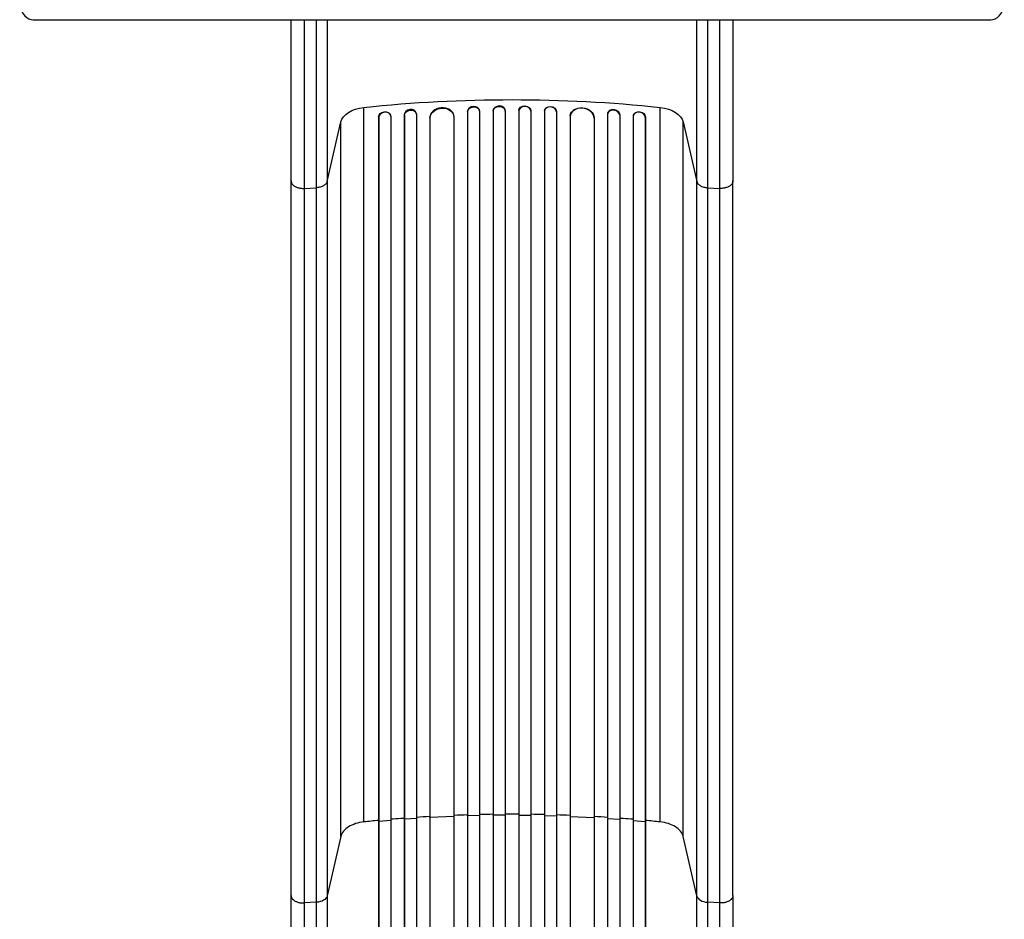
# Model space of a CAD drawing. Units: millimetres. Extents: x -3606 to 5378, y -5019 to 5022.
# Drawn here: x 1773 to 3003, y -2304 to -1180 of the extents above; entities that cross this region are included whole.
import ezdxf

# ---------------------------------------------------------------- set-up
doc = ezdxf.new("R2010")
doc.units = ezdxf.units.MM
doc.header["$LTSCALE"] = 20
doc.layers.add('2d', color=230, linetype='Continuous')

msp = doc.modelspace()

# ---------------------------------------------------------------- linework, layer by layer
at = {"layer": '2d'}
for p, q in [((1789.9, -1180), (2986.3, -1180)), ((2203.1, -2182.1), (2203.1, -1289.6)), ((2573.1, -2182.1), (2573.1, -1289.6)), ((2221.5, -1301.5), (2221.6, -1302.1)), ((2221.5, -1301.5), (2221.5, -1301.5)), ((2221.6, -1302.1), (2221.5, -1301.5)), ((2221.5, -1301.5), (2221.5, -2930.1)), ((2221.6, -1302.1), (2221.6, -1302.1)), ((2221.6, -1302.1), (2221.6, -2930.2)), ((2236.5, -1299.7), (2236.3, -1299.1)), ((2236.6, -1300.6), (2236.6, -2930.3)), ((2253.5, -1298.8), (2253.6, -1299.4)), ((2253.5, -1298.8), (2253.5, -1298.8)), ((2253.5, -1298.8), (2253.6, -1299.4)), ((2253.5, -1298.8), (2253.5, -2939.7)), ((2253.6, -1299.4), (2253.6, -1299.4)), ((2253.6, -1299.4), (2253.6, -2939.7)), ((2268.5, -1297.5), (2268.4, -1296.8)), ((2268.6, -1298.2), (2268.6, -2939.8)), ((2285.5, -1302.6), (2285.5, -1302.6)), ((2285.5, -1302.6), (2285.6, -1303.2)), ((2285.5, -1302.6), (2285.6, -1303.2)), ((2285.5, -1302.6), (2285.5, -2940.9)), ((2285.6, -1303.2), (2285.6, -1303.2)), ((2285.6, -1303.2), (2285.6, -2940.9)), ((2315.5, -1300.5), (2315.5, -1299.9)), ((2315.6, -1301.3), (2315.6, -2941.3)), ((2332.6, -1294.5), (2332.6, -1295.1)), ((2332.6, -1294.5), (2332.6, -1294.5)), ((2332.6, -1294.5), (2332.6, -1295.1)), ((2332.6, -1294.5), (2332.6, -2953.8)), ((2332.6, -1295.1), (2332.6, -1295.1)), ((2332.6, -1295.1), (2332.6, -2953.8)), ((2347.6, -1294.4), (2347.5, -1293.8)), ((2347.6, -1294.6), (2347.6, -2953.9)), ((2364.6, -1293.8), (2364.6, -1294.4)), ((2364.6, -1293.8), (2364.6, -1293.8)), ((2364.6, -1293.8), (2364.6, -1294.4)), ((2364.6, -1293.8), (2364.6, -2955.8)), ((2364.6, -1294.4), (2364.6, -1294.4)), ((2364.6, -1294.4), (2364.6, -2955.9)), ((2379.6, -1294.2), (2379.6, -1293.6)), ((2379.6, -1294.2), (2379.6, -2955.9)), ((2396.6, -1293.6), (2396.6, -1294.2)), ((2396.6, -1294.2), (2396.6, -2955.9)), ((2411.6, -1293.8), (2411.6, -1294.4)), ((2411.6, -1293.8), (2411.6, -1294.4)), ((2411.6, -1293.8), (2411.6, -1293.8)), ((2411.6, -1293.8), (2411.6, -2955.8)), ((2411.6, -1294.4), (2411.6, -1294.4)), ((2411.6, -1294.4), (2411.6, -2955.9)), ((2428.7, -1293.8), (2428.6, -1294.4)), ((2428.6, -1294.6), (2428.6, -2953.9)), ((2443.6, -1294.5), (2443.6, -1295.1)), ((2443.6, -1294.5), (2443.6, -1295.1)), ((2443.6, -1294.5), (2443.6, -1294.5)), ((2443.6, -1294.5), (2443.6, -2953.8)), ((2443.6, -1295.1), (2443.6, -1295.1)), ((2443.6, -1295.1), (2443.6, -2953.8)), ((2460.6, -1301.3), (2460.6, -2941.3)), ((2460.7, -1299.9), (2460.7, -1300.5)), ((2490.7, -1302.6), (2490.6, -1303.2)), ((2490.7, -1302.6), (2490.6, -1303.2)), ((2490.6, -1303.2), (2490.6, -1303.2)), ((2490.6, -1303.2), (2490.6, -2940.9)), ((2490.7, -1302.6), (2490.7, -1302.6)), ((2490.7, -1302.6), (2490.7, -2940.9)), ((2507.6, -1298.2), (2507.6, -2939.8)), ((2507.8, -1296.8), (2507.7, -1297.5)), ((2522.7, -1298.8), (2522.6, -1299.4)), ((2522.7, -1298.8), (2522.6, -1299.4)), ((2522.6, -1299.4), (2522.6, -1299.4)), ((2522.6, -1299.4), (2522.6, -2939.7)), ((2522.7, -1298.8), (2522.7, -1298.8)), ((2522.7, -1298.8), (2522.7, -2939.7)), ((2539.6, -1300.6), (2539.6, -2930.3)), ((2539.9, -1299.1), (2539.7, -1299.7)), ((2554.7, -1301.5), (2554.6, -1302.1)), ((2554.7, -1301.5), (2554.6, -1302.1)), ((2554.6, -1302.1), (2554.6, -1302.1)), ((2554.6, -1302.1), (2554.6, -2930.2)), ((2554.7, -1301.5), (2554.7, -1301.5)), ((2554.7, -1301.5), (2554.7, -2930.1)), ((2157.3, -1382), (2174.3, -1307.8)), ((2174.3, -2200.4), (2174.3, -1307.8)), ((2601.9, -1307.8), (2618.9, -1382)), ((2601.9, -2200.4), (2601.9, -1307.8)), ((2112.1, -2274.1), (2112.1, -1381.5)), ((2128.4, -1390.7), (2143.7, -1389.9)), ((2143.7, -2282.5), (2143.7, -1389.9)), ((2157.3, -1382), (2157.3, -2274.5)), ((2618.9, -2274.5), (2618.9, -1382)), ((2632.5, -1389.9), (2647.8, -1390.7)), ((2632.5, -1389.9), (2632.5, -2282.5)), ((2664.1, -2274.1), (2664.1, -1381.5)), ((2285.6, -2176.7), (2285.5, -2176.1)), ((2315.6, -2175.2), (2285.6, -2176.7)), ((2332.6, -2174.6), (2332.6, -2174)), ((2347.6, -2174.2), (2332.6, -2174.6)), ((2364.6, -2173.9), (2364.6, -2173.3)), ((2379.6, -2173.7), (2364.6, -2173.9)), ((2396.6, -2173.7), (2411.6, -2173.9)), ((2411.6, -2173.9), (2411.6, -2173.3)), ((2428.6, -2174.2), (2443.6, -2174.6)), ((2443.6, -2174.6), (2443.6, -2174)), ((2460.6, -2175.2), (2490.6, -2176.7)), ((2490.6, -2176.7), (2490.7, -2176.1)), ((2221.6, -2181.5), (2221.5, -2180.9)), ((2236.6, -2180.2), (2221.6, -2181.5)), ((2253.6, -2178.8), (2253.5, -2178.2)), ((2268.6, -2177.7), (2253.6, -2178.8)), ((2507.6, -2177.7), (2522.6, -2178.8)), ((2522.6, -2178.8), (2522.7, -2178.2)), ((2539.6, -2180.2), (2554.6, -2181.5)), ((2554.6, -2181.5), (2554.7, -2180.9)), ((2174.3, -2200.4), (2157.3, -2274.5)), ((2618.9, -2274.5), (2601.9, -2200.4)), ((2143.7, -2282.5), (2128.4, -2283.3)), ((2647.8, -2283.3), (2632.5, -2282.5))]:
    msp.add_line(p, q, dxfattribs=at)
for centre, major_axis, ratio, start_param, end_param in [((1789.9, -1155), (0, 25), 0.707107, 1.877652, 3.141593), ((2986.3, -1155), (0, 25), 0.707107, 3.141593, 4.405533), ((2300.5, -1301.8), (14.9, 1.9), 0.785504, 0, 3.039936), ((2340.1, -1294.3), (7.49, 0.53), 0.787257, 0, 3.085696), ((2372.1, -1293.7), (7.5, 0.18), 0.787927, 0, 3.122943), ((2404.1, -1294.4), (-7.5, 0.18), 0.787927, 3.160242, 6.291857), ((2436.1, -1294.9), (-7.49, 0.53), 0.787257, 3.197489, 6.321785), ((2475.6, -1302.4), (-14.9, 1.9), 0.785504, 3.24325, 6.351738), ((2229.1, -1301.5), (7.37, 1.75), 0.779704, -0.151484, 2.958321), ((2261, -1298.2), (7.42, 1.4), 0.782722, 0, 2.994613), ((2515.1, -1298.9), (-7.42, 1.4), 0.782722, 3.288573, 6.401866), ((2547.1, -1301.5), (-7.37, 1.75), 0.779704, 3.324864, 6.434669), ((2633.8, -2273.3), (15, 0), 0.615661, 3.282084, 4.625123)]:
    msp.add_ellipse(centre, major_axis=major_axis, ratio=ratio, start_param=start_param, end_param=end_param, dxfattribs=at)
at = {"layer": '2d', "extrusion": (0, 0, -1)}
for centre, major_axis, ratio, start_param, end_param in [((2388.1, -1957.1), (-1100, 0), 0.615661, 1.401811, 1.739781), ((2209, -1310.8), (-35, 0), 0.615661, 0.140491, 1.401811), ((2300.6, -1302.4), (14.9, 1.9), 0.785504, 3.24325, 6.351738), ((2340.1, -1294.9), (7.49, 0.53), 0.787257, 3.197489, 6.321785), ((2372.1, -1294.4), (7.5, 0.18), 0.787927, 3.160242, 6.291857), ((2404.1, -1293.7), (-7.5, 0.18), 0.787927, 0, 3.122943), ((2436.1, -1294.3), (-7.49, 0.53), 0.787257, 0, 3.085696), ((2475.7, -1301.8), (-14.9, 1.9), 0.785504, 0, 3.039936), ((2567.2, -1310.8), (35, 0), 0.615661, -1.401811, -0.140491), ((2229, -1300.9), (7.37, 1.75), 0.779704, 3.324864, 6.283185), ((2261.1, -1298.9), (7.42, 1.4), 0.782722, 3.288573, 6.401866), ((2515.2, -1298.2), (-7.42, 1.4), 0.782722, 0, 2.994613), ((2547.2, -1300.9), (-7.37, 1.75), 0.779704, 0, 2.958321), ((2142.4, -2273.3), (15, 0), 0.615661, 0.140491, 1.48353)]:
    msp.add_ellipse(centre, major_axis=major_axis, ratio=ratio, start_param=start_param, end_param=end_param, dxfattribs=at)
at = {"layer": '2d'}
for points, knots in [([(2112.1, -1381.5), (2112.1, -1366.3), (2112.1, -1350.3), (2112.1, -1317), (2112.1, -1299.7), (2112.1, -1264.1), (2112.1, -1245.7), (2112.1, -1211.6), (2112.1, -1195.8), (2112.1, -1180)], [0, 0, 0, 0, 5.774059, 5.774059, 11.536879, 11.536879, 17.299925, 17.299925, 22.090225, 22.090225, 22.090225, 22.090225]), ([(2143.7, -1389.9), (2143.7, -1380.5), (2143.7, -1370.9), (2143.7, -1358.4), (2143.7, -1355.9), (2143.7, -1350.9), (2143.7, -1348.4), (2143.7, -1340.7), (2143.7, -1335.6), (2143.7, -1320), (2143.7, -1309.4), (2143.7, -1287.8), (2143.7, -1276.8), (2143.7, -1254.3), (2143.7, -1243), (2143.7, -1220.1), (2143.7, -1208.5), (2143.7, -1191.3), (2143.7, -1185.6), (2143.7, -1180)], [0, 0, 0, 0, 0.0356122, 0.0356122, 0.0445152, 0.0445152, 0.0534183, 0.0534183, 0.0712243, 0.0712243, 0.1068365, 0.1068365, 0.1424487, 0.1424487, 0.1780609, 0.1780609, 0.213673, 0.213673, 0.2307666, 0.2307666, 0.2307666, 0.2307666]), ([(2157.3, -1180), (2157.3, -1184.9), (2157.3, -1189.8), (2157.3, -1206), (2157.3, -1217.2), (2157.3, -1239.5), (2157.3, -1250.5), (2157.3, -1272.3), (2157.3, -1282.9), (2157.3, -1303.9), (2157.3, -1314.2), (2157.3, -1329.3), (2157.3, -1334.3), (2157.3, -1341.7), (2157.3, -1344.2), (2157.3, -1349), (2157.3, -1351.5), (2157.3, -1363.5), (2157.3, -1372.9), (2157.3, -1382)], [0.0541442, 0.0541442, 0.0541442, 0.0541442, 0.0690916, 0.0690916, 0.1036373, 0.1036373, 0.1381831, 0.1381831, 0.1727289, 0.1727289, 0.2072747, 0.2072747, 0.2245476, 0.2245476, 0.233184, 0.233184, 0.2418205, 0.2418205, 0.2763662, 0.2763662, 0.2763662, 0.2763662]), ([(2618.9, -1382), (2618.9, -1372.9), (2618.9, -1363.5), (2618.9, -1351.5), (2618.9, -1349), (2618.9, -1344.2), (2618.9, -1341.7), (2618.9, -1334.3), (2618.9, -1329.3), (2618.9, -1314.2), (2618.9, -1303.9), (2618.9, -1282.9), (2618.9, -1272.3), (2618.9, -1250.5), (2618.9, -1239.5), (2618.9, -1217.2), (2618.9, -1206), (2618.9, -1189.8), (2618.9, -1184.9), (2618.9, -1180)], [0, 0, 0, 0, 0.0345453, 0.0345453, 0.0431816, 0.0431816, 0.0518179, 0.0518179, 0.0690905, 0.0690905, 0.1036358, 0.1036358, 0.138181, 0.138181, 0.1727263, 0.1727263, 0.2072715, 0.2072715, 0.2222186, 0.2222186, 0.2222186, 0.2222186]), ([(2632.5, -1180), (2632.5, -1185.6), (2632.5, -1191.3), (2632.5, -1208.5), (2632.5, -1220.1), (2632.5, -1243), (2632.5, -1254.3), (2632.5, -1276.8), (2632.5, -1287.8), (2632.5, -1309.4), (2632.5, -1320), (2632.5, -1335.6), (2632.5, -1340.7), (2632.5, -1348.4), (2632.5, -1350.9), (2632.5, -1355.9), (2632.5, -1358.4), (2632.5, -1370.9), (2632.5, -1380.5), (2632.5, -1389.9)], [0.0541316, 0.0541316, 0.0541316, 0.0541316, 0.0712254, 0.0712254, 0.1068381, 0.1068381, 0.1424509, 0.1424509, 0.1780636, 0.1780636, 0.2136763, 0.2136763, 0.2314826, 0.2314826, 0.2403858, 0.2403858, 0.249289, 0.249289, 0.2849017, 0.2849017, 0.2849017, 0.2849017]), ([(2664.1, -1180), (2664.1, -1181.2), (2664.1, -1182.4), (2664.1, -1202.6), (2664.1, -1221.5), (2664.1, -1258.4), (2664.1, -1276.6), (2664.1, -1311.7), (2664.1, -1328.8), (2664.1, -1357.7), (2664.1, -1369.8), (2664.1, -1381.5)], [5.41074, 5.41074, 5.41074, 5.41074, 5.774059, 5.774059, 11.536879, 11.536879, 17.299925, 17.299925, 23.063741, 23.063741, 27.503114, 27.503114, 27.503114, 27.503114]), ([(2157.3, -1382), (2157.1, -1383), (2156.5, -1384), (2155, -1385.8), (2154, -1386.7), (2151.5, -1388.1), (2150.1, -1388.7), (2147.1, -1389.5), (2145.4, -1389.8), (2143.7, -1389.9)], [0, 0, 0, 0, 0.25, 0.25, 0.5, 0.5, 0.75, 0.75, 1, 1, 1, 1]), ([(2618.9, -1382), (2619.1, -1383), (2619.7, -1384), (2621.2, -1385.8), (2622.2, -1386.7), (2624.7, -1388.1), (2626.1, -1388.7), (2629.1, -1389.5), (2630.8, -1389.8), (2632.5, -1389.9)], [0, 0, 0, 0, 0.25, 0.25, 0.5, 0.5, 0.75, 0.75, 1, 1, 1, 1]), ([(2396.6, -2172.5), (2393.8, -2172.5), (2390.9, -2172.5), (2385.3, -2172.5), (2382.4, -2172.5), (2379.6, -2172.5)], [0.47713598, 0.47713598, 0.47713598, 0.47713598, 0.5, 0.5, 0.52286402, 0.52286402, 0.52286402, 0.52286402]), ([(2253.5, -2177.6), (2252, -2177.7), (2246.4, -2178.1), (2240.8, -2178.6), (2236.6, -2178.9)], [0.86300699, 0.86300699, 0.86300699, 0.86300699, 0.875, 0.90881296, 0.90881296, 0.90881296, 0.90881296]), ([(2539.6, -2178.9), (2535.4, -2178.6), (2529.8, -2178.1), (2524.2, -2177.7), (2522.7, -2177.6)], [0.09118704, 0.09118704, 0.09118704, 0.09118704, 0.125, 0.13699301, 0.13699301, 0.13699301, 0.13699301]), ([(2112.1, -2800.8), (2112.1, -2771.5), (2112.1, -2742.3), (2112.1, -2684.2), (2112.1, -2655.3), (2112.1, -2598.5), (2112.1, -2570.5), (2112.1, -2515.6), (2112.1, -2488.7), (2112.1, -2436.1), (2112.1, -2410.3), (2112.1, -2360.1), (2112.1, -2335.6), (2112.1, -2299.1), (2112.1, -2286.5), (2112.1, -2274.1)], [0, 0, 0, 0, 8.789912, 8.789912, 17.608286, 17.608286, 26.340286, 26.340286, 35.022826, 35.022826, 43.694905, 43.694905, 52.396655, 52.396655, 57.107422, 57.107422, 57.107422, 57.107422]), ([(2157.3, -2274.5), (2157.3, -2293.3), (2157.3, -2312.6), (2157.3, -2342.3), (2157.3, -2352.3), (2157.3, -2367.5), (2157.3, -2372.6), (2157.3, -2382.8), (2157.3, -2388), (2157.3, -2413.9), (2157.3, -2435.1), (2157.3, -2478.1), (2157.3, -2500), (2157.3, -2544.7), (2157.3, -2567.3), (2157.3, -2595.9), (2157.3, -2601.6), (2157.3, -2613.1), (2157.3, -2618.9), (2157.3, -2636.2), (2157.3, -2647.8), (2157.3, -2682.7), (2157.3, -2706.1), (2157.3, -2741.5), (2157.3, -2753.3), (2157.3, -2777), (2157.3, -2788.9), (2157.3, -2800.8)], [0, 0, 0, 0, 0.0713154, 0.0713154, 0.106973, 0.106973, 0.1248019, 0.1248019, 0.1426307, 0.1426307, 0.2139461, 0.2139461, 0.2852614, 0.2852614, 0.3565768, 0.3565768, 0.3744056, 0.3744056, 0.3922345, 0.3922345, 0.4278921, 0.4278921, 0.4992075, 0.4992075, 0.5348652, 0.5348652, 0.5705229, 0.5705229, 0.5705229, 0.5705229]), ([(2618.9, -2800.8), (2618.9, -2788.9), (2618.9, -2777), (2618.9, -2753.3), (2618.9, -2741.5), (2618.9, -2706.1), (2618.9, -2682.7), (2618.9, -2647.8), (2618.9, -2636.2), (2618.9, -2618.9), (2618.9, -2613.1), (2618.9, -2601.6), (2618.9, -2595.9), (2618.9, -2567.3), (2618.9, -2544.7), (2618.9, -2500), (2618.9, -2478.1), (2618.9, -2435.1), (2618.9, -2413.9), (2618.9, -2388), (2618.9, -2382.8), (2618.9, -2372.6), (2618.9, -2367.5), (2618.9, -2352.3), (2618.9, -2342.3), (2618.9, -2312.6), (2618.9, -2293.3), (2618.9, -2274.5)], [0, 0, 0, 0, 0.035732, 0.035732, 0.071464, 0.071464, 0.142928, 0.142928, 0.17866, 0.17866, 0.196526, 0.196526, 0.214392, 0.214392, 0.285856, 0.285856, 0.35732, 0.35732, 0.428784, 0.428784, 0.44665, 0.44665, 0.4645159, 0.4645159, 0.5002479, 0.5002479, 0.5717119, 0.5717119, 0.5717119, 0.5717119]), ([(2664.1, -2274.1), (2664.1, -2297.2), (2664.1, -2321.1), (2664.1, -2370.5), (2664.1, -2396), (2664.1, -2448), (2664.1, -2474.5), (2664.1, -2528.4), (2664.1, -2555.8), (2664.1, -2611.2), (2664.1, -2639.4), (2664.1, -2696.2), (2664.1, -2725), (2664.1, -2769.4), (2664.1, -2785.1), (2664.1, -2800.8)], [0, 0, 0, 0, 8.789577, 8.789577, 17.607897, 17.607897, 26.340127, 26.340127, 35.022919, 35.022919, 43.694878, 43.694878, 52.39637, 52.39637, 57.107422, 57.107422, 57.107422, 57.107422]), ([(2143.7, -2801.5), (2143.7, -2789.8), (2143.7, -2778), (2143.7, -2754.6), (2143.7, -2743), (2143.7, -2708.1), (2143.7, -2685), (2143.7, -2650.6), (2143.7, -2639.2), (2143.7, -2622.1), (2143.7, -2616.4), (2143.7, -2605), (2143.7, -2599.4), (2143.7, -2571.2), (2143.7, -2548.9), (2143.7, -2504.9), (2143.7, -2483.2), (2143.7, -2440.8), (2143.7, -2419.9), (2143.7, -2394.4), (2143.7, -2389.3), (2143.7, -2379.1), (2143.7, -2374.1), (2143.7, -2359.1), (2143.7, -2349.2), (2143.7, -2320), (2143.7, -2301), (2143.7, -2282.5)], [0, 0, 0, 0, 0.0352409, 0.0352409, 0.0704819, 0.0704819, 0.1409638, 0.1409638, 0.1762047, 0.1762047, 0.1938252, 0.1938252, 0.2114457, 0.2114457, 0.2819276, 0.2819276, 0.3524095, 0.3524095, 0.4228913, 0.4228913, 0.4405118, 0.4405118, 0.4581323, 0.4581323, 0.4933732, 0.4933732, 0.5638551, 0.5638551, 0.5638551, 0.5638551]), ([(2632.5, -2282.5), (2632.5, -2301), (2632.5, -2320), (2632.5, -2349.2), (2632.5, -2359.1), (2632.5, -2374.1), (2632.5, -2379.1), (2632.5, -2389.3), (2632.5, -2394.4), (2632.5, -2419.9), (2632.5, -2440.8), (2632.5, -2483.2), (2632.5, -2504.9), (2632.5, -2548.9), (2632.5, -2571.2), (2632.5, -2599.4), (2632.5, -2605), (2632.5, -2616.4), (2632.5, -2622.1), (2632.5, -2639.2), (2632.5, -2650.6), (2632.5, -2685), (2632.5, -2708.1), (2632.5, -2743), (2632.5, -2754.6), (2632.5, -2778), (2632.5, -2789.8), (2632.5, -2801.5)], [0, 0, 0, 0, 0.0703354, 0.0703354, 0.1055031, 0.1055031, 0.1230869, 0.1230869, 0.1406707, 0.1406707, 0.2110061, 0.2110061, 0.2813415, 0.2813415, 0.3516768, 0.3516768, 0.3692607, 0.3692607, 0.3868445, 0.3868445, 0.4220122, 0.4220122, 0.4923476, 0.4923476, 0.5275153, 0.5275153, 0.5626829, 0.5626829, 0.5626829, 0.5626829])]:
    msp.add_open_spline(points, degree=3, knots=knots, dxfattribs=at)
for points in [[(2128.4, -1180), (2128.4, -1256.5), (2128.4, -1329.4), (2128.4, -1390.7)], [(2647.8, -1390.7), (2647.8, -1329.4), (2647.8, -1256.5), (2647.8, -1180)], [(2128.4, -1390.7), (2128.4, -1688.2), (2128.4, -1985.8), (2128.4, -2283.3)], [(2647.8, -2283.3), (2647.8, -1985.8), (2647.8, -1688.2), (2647.8, -1390.7)], [(2285.5, -2175.4), (2279.9, -2175.8), (2274.2, -2176.1), (2268.6, -2176.5)], [(2332.6, -2173.4), (2326.9, -2173.5), (2321.2, -2173.7), (2315.6, -2174)], [(2364.6, -2172.6), (2358.9, -2172.7), (2353.3, -2172.8), (2347.6, -2173)], [(2428.6, -2173), (2422.9, -2172.8), (2417.3, -2172.7), (2411.6, -2172.6)], [(2460.6, -2174), (2455, -2173.7), (2449.3, -2173.5), (2443.6, -2173.4)], [(2507.6, -2176.5), (2502, -2176.1), (2496.3, -2175.8), (2490.7, -2175.4)], [(2203.1, -2182.1), (2199.5, -2182.5), (2192.4, -2184), (2183.5, -2188.1), (2177, -2193.7), (2174.8, -2198.1), (2174.3, -2200.4)], [(2221.5, -2180.3), (2215.3, -2180.9), (2209.2, -2181.5), (2203.1, -2182.1)], [(2573.1, -2182.1), (2567, -2181.5), (2560.9, -2180.9), (2554.7, -2180.3)], [(2601.9, -2200.4), (2601.4, -2198.1), (2599.2, -2193.7), (2592.7, -2188.1), (2583.8, -2184), (2576.7, -2182.5), (2573.1, -2182.1)], [(2128.4, -2283.3), (2128.4, -2433.3), (2128.4, -2611.5), (2128.4, -2801.6)], [(2647.8, -2801.6), (2647.8, -2611.5), (2647.8, -2433.3), (2647.8, -2283.3)]]:
    msp.add_open_spline(points, degree=3, dxfattribs=at)
for points, weights in [([(2112.1, -1381.5), (2112.1, -1391.6), (2128.4, -1390.7)], [0.940025923718, 0.655018040257, 1]), ([(2664.1, -1381.5), (2664.1, -1391.6), (2647.8, -1390.7)], [0.940025923713, 0.65501804026, 1]), ([(2112.1, -2274.1), (2112.1, -2284.2), (2128.4, -2283.3)], [0.940025923714, 0.655018040259, 1]), ([(2664.1, -2274.1), (2664.1, -2284.2), (2647.8, -2283.3)], [0.940025956303, 0.655018020536, 1])]:
    msp.add_rational_spline(points, weights, degree=2, dxfattribs=at)

doc.saveas('drawing.dxf')
